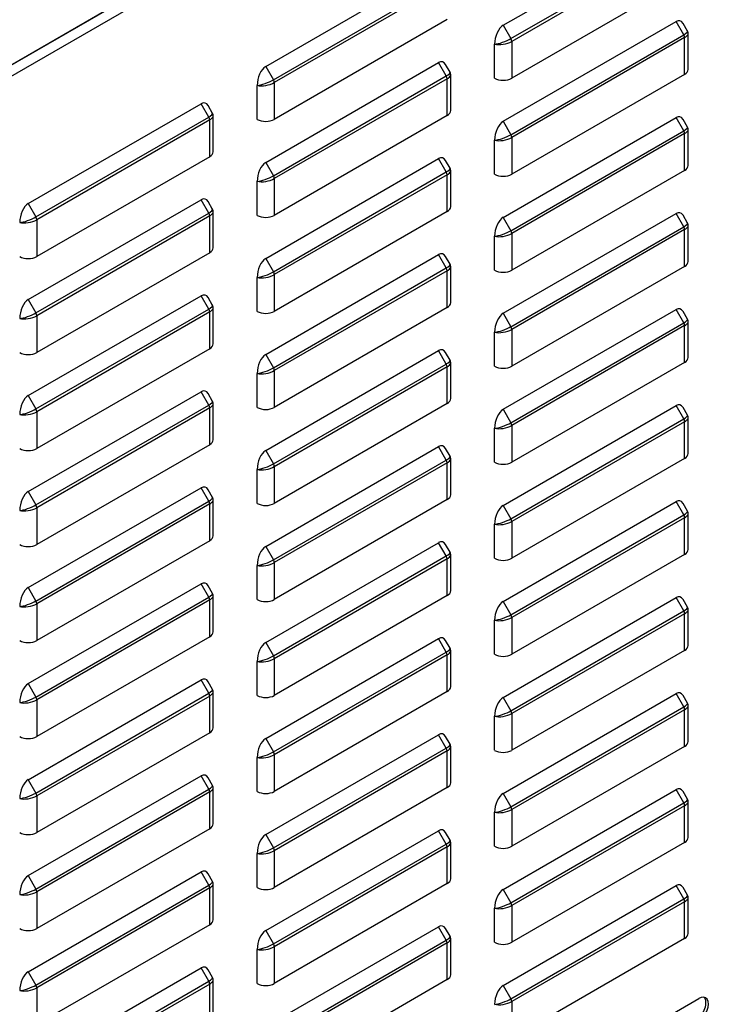
# Model space of a CAD drawing. Units: millimetres. Extents: x 0 to 12706, y 0 to 9062.
# Drawn here: x 1839 to 1963, y 6239 to 6414 of the extents above; entities that cross this region are included whole.
import ezdxf

# ---------------------------------------------------------------- set-up
doc = ezdxf.new("R2010")
doc.units = ezdxf.units.MM
doc.layers.add('LG-PRODUCT', color=3, linetype='Continuous')

msp = doc.modelspace()

# ---------------------------------------------------------------- linework, layer by layer
at = {"layer": 'LG-PRODUCT'}
for p, q in [((1514.9, 6220.41), (2359.87, 6708.25)), ((2358.19, 6707.18), (1787.13, 6377.48)), ((1787.98, 6376.01), (2359.04, 6705.71)), ((1924.87, 6413.41), (1955.75, 6431.24)), ((1926.25, 6411.03), (1957.13, 6428.85)), ((1957.28, 6428.35), (1926.4, 6410.52)), ((1882.45, 6406.06), (1913.33, 6423.89)), ((1883.83, 6403.68), (1914.71, 6421.51)), ((1914.86, 6421.01), (1883.98, 6403.18)), ((1957.28, 6421.79), (1926.4, 6403.96)), ((1914.86, 6414.44), (1883.98, 6396.61)), ((1924.87, 6396.27), (1955.75, 6414.1)), ((1957.13, 6411.71), (1955.75, 6414.1)), ((1957.79, 6412.39), (1957, 6413.76)), ((1924.87, 6413.41), (1926.25, 6411.03)), ((1957.91, 6405.53), (1957.91, 6411.95)), ((1926.25, 6393.88), (1957.13, 6411.71)), ((1957.28, 6411.21), (1926.4, 6393.38)), ((1926.4, 6410.52), (1926.4, 6403.96)), ((1957.28, 6404.64), (1957.28, 6411.21)), ((1923.34, 6403.96), (1923.34, 6410.04)), ((1882.45, 6388.92), (1913.33, 6406.75)), ((1914.71, 6404.36), (1913.33, 6406.75)), ((1882.45, 6406.06), (1883.83, 6403.68)), ((1915.37, 6405.04), (1914.58, 6406.42)), ((1883.83, 6386.53), (1914.71, 6404.36)), ((1914.86, 6403.86), (1883.98, 6386.03)), ((1883.98, 6403.18), (1883.98, 6396.61)), ((1914.86, 6397.3), (1914.86, 6403.86)), ((1915.49, 6398.18), (1915.49, 6404.6)), ((1957.28, 6404.64), (1926.4, 6386.81)), ((1880.92, 6396.61), (1880.92, 6402.69)), ((1840.03, 6381.57), (1870.91, 6399.4)), ((1872.29, 6397.02), (1870.91, 6399.4)), ((1872.96, 6397.69), (1872.16, 6399.07)), ((1841.41, 6379.19), (1872.29, 6397.02)), ((1872.44, 6396.51), (1841.56, 6378.69)), ((1872.44, 6389.95), (1872.44, 6396.51)), ((1873.07, 6390.83), (1873.07, 6397.25)), ((1914.86, 6397.3), (1883.98, 6379.47)), ((1924.87, 6379.12), (1955.75, 6396.95)), ((1924.87, 6396.27), (1926.25, 6393.88)), ((1957.13, 6394.57), (1955.75, 6396.95)), ((1957.79, 6395.24), (1957, 6396.62)), ((1926.25, 6376.74), (1957.13, 6394.57)), ((1957.91, 6388.38), (1957.91, 6394.8)), ((1923.34, 6386.81), (1923.34, 6392.89)), ((1957.28, 6394.07), (1926.4, 6376.24)), ((1926.4, 6393.38), (1926.4, 6386.81)), ((1957.28, 6387.5), (1957.28, 6394.07)), ((1872.44, 6389.95), (1841.56, 6372.12)), ((1882.45, 6371.78), (1913.33, 6389.61)), ((1914.71, 6387.22), (1913.33, 6389.61)), ((1915.37, 6387.89), (1914.58, 6389.27)), ((1882.45, 6388.92), (1883.83, 6386.53)), ((1915.49, 6381.03), (1915.49, 6387.46)), ((1957.28, 6387.5), (1926.4, 6369.67)), ((1880.92, 6379.47), (1880.92, 6385.55)), ((1883.83, 6369.39), (1914.71, 6387.22)), ((1914.86, 6386.72), (1883.98, 6368.89)), ((1883.98, 6386.03), (1883.98, 6379.47)), ((1914.86, 6380.15), (1914.86, 6386.72)), ((1840.03, 6364.43), (1870.91, 6382.26)), ((1872.29, 6379.87), (1870.91, 6382.26)), ((1840.03, 6381.57), (1841.41, 6379.19)), ((1872.96, 6380.55), (1872.16, 6381.93)), ((1841.41, 6362.04), (1872.29, 6379.87)), ((1872.44, 6379.37), (1841.56, 6361.54)), ((1841.56, 6378.69), (1841.56, 6372.12)), ((1872.44, 6372.81), (1872.44, 6379.37)), ((1873.07, 6373.69), (1873.07, 6380.11)), ((1914.86, 6380.15), (1883.98, 6362.32)), ((1924.87, 6361.98), (1955.75, 6379.81)), ((1924.87, 6379.12), (1926.25, 6376.74)), ((1957.13, 6377.42), (1955.75, 6379.81)), ((1957.79, 6378.1), (1957, 6379.48)), ((1926.25, 6359.59), (1957.13, 6377.42)), ((1957.28, 6376.92), (1926.4, 6359.09)), ((1957.28, 6370.36), (1957.28, 6376.92)), ((1957.91, 6371.24), (1957.91, 6377.66)), ((1923.34, 6369.67), (1923.34, 6375.75)), ((1926.4, 6376.24), (1926.4, 6369.67)), ((1872.44, 6372.81), (1841.56, 6354.98)), ((1882.45, 6354.63), (1913.33, 6372.46)), ((1882.45, 6371.78), (1883.83, 6369.39)), ((1914.71, 6370.08), (1913.33, 6372.46)), ((1915.37, 6370.75), (1914.58, 6372.13)), ((1883.83, 6352.25), (1914.71, 6370.08)), ((1915.49, 6363.89), (1915.49, 6370.31)), ((1957.28, 6370.36), (1926.4, 6352.53)), ((1880.92, 6362.32), (1880.92, 6368.4)), ((1914.86, 6369.57), (1883.98, 6351.75)), ((1883.98, 6368.89), (1883.98, 6362.32)), ((1914.86, 6363.01), (1914.86, 6369.57)), ((1840.03, 6347.29), (1870.91, 6365.12)), ((1840.03, 6364.43), (1841.41, 6362.04)), ((1872.29, 6362.73), (1870.91, 6365.12)), ((1872.96, 6363.4), (1872.16, 6364.78)), ((1841.41, 6344.9), (1872.29, 6362.73)), ((1873.07, 6356.54), (1873.07, 6362.97)), ((1914.86, 6363.01), (1883.98, 6345.18)), ((1924.87, 6344.84), (1955.75, 6362.67)), ((1957.13, 6360.28), (1955.75, 6362.67)), ((1872.44, 6362.23), (1841.56, 6344.4)), ((1841.56, 6361.54), (1841.56, 6354.98)), ((1872.44, 6355.66), (1872.44, 6362.23)), ((1924.87, 6361.98), (1926.25, 6359.59)), ((1957.79, 6360.95), (1957, 6362.33)), ((1926.25, 6342.45), (1957.13, 6360.28)), ((1957.28, 6359.78), (1926.4, 6341.95)), ((1957.28, 6353.21), (1957.28, 6359.78)), ((1957.91, 6354.09), (1957.91, 6360.52)), ((1923.34, 6352.53), (1923.34, 6358.61)), ((1926.4, 6359.09), (1926.4, 6352.53)), ((1872.44, 6355.66), (1841.56, 6337.83)), ((1882.45, 6337.49), (1913.33, 6355.32)), ((1882.45, 6354.63), (1883.83, 6352.25)), ((1914.71, 6352.93), (1913.33, 6355.32)), ((1915.37, 6353.61), (1914.58, 6354.99)), ((1883.83, 6335.1), (1914.71, 6352.93)), ((1914.86, 6352.43), (1883.98, 6334.6)), ((1914.86, 6345.87), (1914.86, 6352.43)), ((1915.49, 6346.75), (1915.49, 6353.17)), ((1957.28, 6353.21), (1926.4, 6335.38)), ((1880.92, 6345.18), (1880.92, 6351.26)), ((1883.98, 6351.75), (1883.98, 6345.18)), ((1840.03, 6330.14), (1870.91, 6347.97)), ((1840.03, 6347.29), (1841.41, 6344.9)), ((1872.29, 6345.59), (1870.91, 6347.97)), ((1872.96, 6346.26), (1872.16, 6347.64)), ((1841.41, 6327.76), (1872.29, 6345.59)), ((1872.44, 6345.08), (1841.56, 6327.25)), ((1872.44, 6338.52), (1872.44, 6345.08)), ((1873.07, 6339.4), (1873.07, 6345.82)), ((1914.86, 6345.87), (1883.98, 6328.04)), ((1924.87, 6327.69), (1955.75, 6345.52)), ((1957.13, 6343.14), (1955.75, 6345.52)), ((1957.79, 6343.81), (1957, 6345.19)), ((1841.56, 6344.4), (1841.56, 6337.83)), ((1924.87, 6344.84), (1926.25, 6342.45)), ((1957.91, 6336.95), (1957.91, 6343.37)), ((1926.25, 6325.31), (1957.13, 6343.14)), ((1957.28, 6342.63), (1926.4, 6324.81)), ((1926.4, 6341.95), (1926.4, 6335.38)), ((1957.28, 6336.07), (1957.28, 6342.63)), ((1923.34, 6335.38), (1923.34, 6341.46)), ((1872.44, 6338.52), (1841.56, 6320.69)), ((1882.45, 6320.35), (1913.33, 6338.18)), ((1914.71, 6335.79), (1913.33, 6338.18)), ((1882.45, 6337.49), (1883.83, 6335.1)), ((1915.37, 6336.46), (1914.58, 6337.84)), ((1883.83, 6317.96), (1914.71, 6335.79)), ((1914.86, 6335.29), (1883.98, 6317.46)), ((1883.98, 6334.6), (1883.98, 6328.04)), ((1914.86, 6328.72), (1914.86, 6335.29)), ((1915.49, 6329.6), (1915.49, 6336.03)), ((1957.28, 6336.07), (1926.4, 6318.24)), ((1880.92, 6328.04), (1880.92, 6334.11)), ((1840.03, 6313), (1870.91, 6330.83)), ((1840.03, 6330.14), (1841.41, 6327.76)), ((1872.29, 6328.44), (1870.91, 6330.83)), ((1872.96, 6329.12), (1872.16, 6330.49)), ((1841.41, 6310.61), (1872.29, 6328.44)), ((1872.44, 6327.94), (1841.56, 6310.11)), ((1872.44, 6321.37), (1872.44, 6327.94)), ((1873.07, 6322.26), (1873.07, 6328.68)), ((1914.86, 6328.72), (1883.98, 6310.89)), ((1924.87, 6310.55), (1955.75, 6328.38)), ((1924.87, 6327.69), (1926.25, 6325.31)), ((1957.13, 6325.99), (1955.75, 6328.38)), ((1957.79, 6326.67), (1957, 6328.05)), ((1841.56, 6327.25), (1841.56, 6320.69)), ((1926.25, 6308.16), (1957.13, 6325.99)), ((1957.91, 6319.81), (1957.91, 6326.23)), ((1923.34, 6318.24), (1923.34, 6324.32)), ((1957.28, 6325.49), (1926.4, 6307.66)), ((1926.4, 6324.81), (1926.4, 6318.24)), ((1957.28, 6318.93), (1957.28, 6325.49)), ((1872.44, 6321.37), (1841.56, 6303.55)), ((1882.45, 6303.2), (1913.33, 6321.03)), ((1914.71, 6318.65), (1913.33, 6321.03)), ((1915.37, 6319.32), (1914.58, 6320.7)), ((1882.45, 6320.35), (1883.83, 6317.96)), ((1915.49, 6312.46), (1915.49, 6318.88)), ((1957.28, 6318.93), (1926.4, 6301.1)), ((1880.92, 6310.89), (1880.92, 6316.97)), ((1883.83, 6300.82), (1914.71, 6318.65)), ((1914.86, 6318.14), (1883.98, 6300.31)), ((1883.98, 6317.46), (1883.98, 6310.89)), ((1914.86, 6311.58), (1914.86, 6318.14)), ((1840.03, 6295.86), (1870.91, 6313.68)), ((1872.29, 6311.3), (1870.91, 6313.68)), ((1840.03, 6313), (1841.41, 6310.61)), ((1872.96, 6311.97), (1872.16, 6313.35)), ((1841.41, 6293.47), (1872.29, 6311.3)), ((1872.44, 6310.8), (1841.56, 6292.97)), ((1841.56, 6310.11), (1841.56, 6303.55)), ((1872.44, 6304.23), (1872.44, 6310.8)), ((1873.07, 6305.11), (1873.07, 6311.54)), ((1914.86, 6311.58), (1883.98, 6293.75)), ((1924.87, 6293.41), (1955.75, 6311.24)), ((1924.87, 6310.55), (1926.25, 6308.16)), ((1957.13, 6308.85), (1955.75, 6311.24)), ((1957.79, 6309.52), (1957, 6310.9)), ((1926.25, 6291.02), (1957.13, 6308.85)), ((1957.28, 6308.35), (1926.4, 6290.52)), ((1957.28, 6301.78), (1957.28, 6308.35)), ((1957.91, 6302.66), (1957.91, 6309.09)), ((1923.34, 6301.1), (1923.34, 6307.17)), ((1926.4, 6307.66), (1926.4, 6301.1)), ((1872.44, 6304.23), (1841.56, 6286.4)), ((1882.45, 6286.06), (1913.33, 6303.89)), ((1882.45, 6303.2), (1883.83, 6300.82)), ((1914.71, 6301.5), (1913.33, 6303.89)), ((1915.37, 6302.18), (1914.58, 6303.55)), ((1883.83, 6283.67), (1914.71, 6301.5)), ((1915.49, 6295.32), (1915.49, 6301.74)), ((1957.28, 6301.78), (1926.4, 6283.95)), ((1880.92, 6293.75), (1880.92, 6299.83)), ((1914.86, 6301), (1883.98, 6283.17)), ((1883.98, 6300.31), (1883.98, 6293.75)), ((1914.86, 6294.43), (1914.86, 6301)), ((1840.03, 6278.71), (1870.91, 6296.54)), ((1840.03, 6295.86), (1841.41, 6293.47)), ((1872.29, 6294.15), (1870.91, 6296.54)), ((1872.96, 6294.83), (1872.16, 6296.21)), ((1841.41, 6276.32), (1872.29, 6294.15)), ((1873.07, 6287.97), (1873.07, 6294.39)), ((1914.86, 6294.43), (1883.98, 6276.61)), ((1924.87, 6276.26), (1955.75, 6294.09)), ((1957.13, 6291.71), (1955.75, 6294.09)), ((1872.44, 6293.65), (1841.56, 6275.82)), ((1841.56, 6292.97), (1841.56, 6286.4)), ((1872.44, 6287.09), (1872.44, 6293.65)), ((1924.87, 6293.41), (1926.25, 6291.02)), ((1957.79, 6292.38), (1957, 6293.76)), ((1926.25, 6273.88), (1957.13, 6291.71)), ((1957.28, 6291.2), (1926.4, 6273.37)), ((1957.28, 6284.64), (1957.28, 6291.2)), ((1957.91, 6285.52), (1957.91, 6291.94)), ((1923.34, 6283.95), (1923.34, 6290.03)), ((1926.4, 6290.52), (1926.4, 6283.95)), ((1872.44, 6287.09), (1841.56, 6269.26)), ((1882.45, 6268.92), (1913.33, 6286.74)), ((1882.45, 6286.06), (1883.83, 6283.67)), ((1914.71, 6284.36), (1913.33, 6286.74)), ((1915.37, 6285.03), (1914.58, 6286.41)), ((1883.83, 6266.53), (1914.71, 6284.36)), ((1914.86, 6283.86), (1883.98, 6266.03)), ((1914.86, 6277.29), (1914.86, 6283.86)), ((1915.49, 6278.17), (1915.49, 6284.6)), ((1957.28, 6284.64), (1926.4, 6266.81)), ((1880.92, 6276.61), (1880.92, 6282.68)), ((1883.98, 6283.17), (1883.98, 6276.61)), ((1840.03, 6261.57), (1870.91, 6279.4)), ((1840.03, 6278.71), (1841.41, 6276.32)), ((1872.29, 6277.01), (1870.91, 6279.4)), ((1872.96, 6277.69), (1872.16, 6279.06)), ((1841.41, 6259.18), (1872.29, 6277.01)), ((1872.44, 6276.51), (1841.56, 6258.68)), ((1872.44, 6269.94), (1872.44, 6276.51)), ((1873.07, 6270.83), (1873.07, 6277.25)), ((1914.86, 6277.29), (1883.98, 6259.46)), ((1924.87, 6259.12), (1955.75, 6276.95)), ((1957.13, 6274.56), (1955.75, 6276.95)), ((1957.79, 6275.24), (1957, 6276.61)), ((1841.56, 6275.82), (1841.56, 6269.26)), ((1924.87, 6276.26), (1926.25, 6273.88)), ((1957.91, 6268.38), (1957.91, 6274.8)), ((1926.25, 6256.73), (1957.13, 6274.56)), ((1957.28, 6274.06), (1926.4, 6256.23)), ((1926.4, 6273.37), (1926.4, 6266.81)), ((1957.28, 6267.49), (1957.28, 6274.06)), ((1923.34, 6266.81), (1923.34, 6272.89)), ((1872.44, 6269.94), (1841.56, 6252.11)), ((1882.45, 6251.77), (1913.33, 6269.6)), ((1914.71, 6267.21), (1913.33, 6269.6)), ((1882.45, 6268.92), (1883.83, 6266.53)), ((1915.37, 6267.89), (1914.58, 6269.27)), ((1883.83, 6249.38), (1914.71, 6267.21)), ((1914.86, 6266.71), (1883.98, 6248.88)), ((1883.98, 6266.03), (1883.98, 6259.46)), ((1914.86, 6260.15), (1914.86, 6266.71)), ((1915.49, 6261.03), (1915.49, 6267.45)), ((1957.28, 6267.49), (1926.4, 6249.67)), ((1880.92, 6259.46), (1880.92, 6265.54)), ((1840.03, 6244.42), (1870.91, 6262.25)), ((1840.03, 6261.57), (1841.41, 6259.18)), ((1872.29, 6259.87), (1870.91, 6262.25)), ((1872.96, 6260.54), (1872.16, 6261.92)), ((1841.41, 6242.04), (1872.29, 6259.87)), ((1872.44, 6259.37), (1841.56, 6241.54)), ((1872.44, 6252.8), (1872.44, 6259.37)), ((1873.07, 6253.68), (1873.07, 6260.1)), ((1914.86, 6260.15), (1883.98, 6242.32)), ((1924.87, 6241.98), (1955.75, 6259.8)), ((1924.87, 6259.12), (1926.25, 6256.73)), ((1957.13, 6257.42), (1955.75, 6259.8)), ((1957.79, 6258.09), (1957, 6259.47)), ((1841.56, 6258.68), (1841.56, 6252.11)), ((1926.25, 6239.59), (1957.13, 6257.42)), ((1957.91, 6251.23), (1957.91, 6257.66)), ((1923.34, 6249.67), (1923.34, 6255.74)), ((1957.28, 6256.92), (1926.4, 6239.09)), ((1926.4, 6256.23), (1926.4, 6249.67)), ((1957.28, 6250.35), (1957.28, 6256.92)), ((1872.44, 6252.8), (1841.56, 6234.97)), ((1882.45, 6234.63), (1913.33, 6252.46)), ((1914.71, 6250.07), (1913.33, 6252.46)), ((1915.37, 6250.75), (1914.58, 6252.12)), ((1882.45, 6251.77), (1883.83, 6249.38)), ((1915.49, 6243.89), (1915.49, 6250.31)), ((1957.28, 6250.35), (1926.4, 6232.52)), ((1880.92, 6242.32), (1880.92, 6248.4)), ((1883.83, 6232.24), (1914.71, 6250.07)), ((1914.86, 6249.57), (1883.98, 6231.74)), ((1883.98, 6248.88), (1883.98, 6242.32)), ((1914.86, 6243), (1914.86, 6249.57)), ((1840.03, 6227.28), (1870.91, 6245.11)), ((1872.29, 6242.72), (1870.91, 6245.11)), ((1840.03, 6244.42), (1841.41, 6242.04)), ((1872.96, 6243.4), (1872.16, 6244.78)), ((1841.41, 6224.89), (1872.29, 6242.72)), ((1872.44, 6242.22), (1841.56, 6224.39)), ((1841.56, 6241.54), (1841.56, 6234.97)), ((1872.44, 6235.66), (1872.44, 6242.22)), ((1873.07, 6236.54), (1873.07, 6242.96)), ((1914.86, 6243), (1883.98, 6225.17)), ((1924.87, 6241.98), (1926.25, 6239.59)), ((1942.01, 6229.34), (1959.82, 6239.62)), ((1926.4, 6239.09), (1926.4, 6232.52))]:
    msp.add_line(p, q, dxfattribs=at)
for centre, major_axis, ratio, start_param, end_param in [((1955.75, 6411.6), (-0.7, -2.62), 0.517638, 2.663934, 3.619251), ((1924.87, 6410.92), (-0.7, -2.62), 0.517638, 3.619251, 5.190047), ((1955.75, 6411.6), (-2.05, -0.77), 0.219597, 2.223094, 3.178418), ((1924.87, 6410.92), (-2.05, -0.77), 0.219597, 0.652297, 2.223094), ((1924.87, 6410.92), (-2.15, -0.41), 0.405509, 0.707712, 2.278509), ((1925.89, 6410.82), (-0.36, 0.623), 0.57735, 3.926991, 4.712389), ((1956.77, 6411.5), (0.36, -0.623), 0.57735, 0.785398, 1.570796), ((1955.75, 6411.6), (-2.15, -0.41), 0.405509, 2.278509, 2.954631), ((1913.33, 6404.26), (-0.7, -2.62), 0.517638, 2.663934, 3.619251), ((1882.45, 6403.57), (-0.7, -2.62), 0.517638, 3.619251, 5.190047), ((1913.33, 6404.26), (-2.05, -0.77), 0.219597, 2.223094, 3.178418), ((1955.75, 6405.53), (2.16, 0), 0.57735, 5.497787, 6.28318), ((1882.45, 6403.57), (-2.05, -0.77), 0.219597, 0.652297, 2.223094), ((1882.45, 6403.57), (-2.15, -0.41), 0.405509, 0.707712, 2.278509), ((1883.47, 6403.47), (-0.36, 0.623), 0.57735, 3.926991, 4.712389), ((1914.35, 6404.16), (0.36, -0.623), 0.57735, 0.785398, 1.570796), ((1913.33, 6404.26), (-2.15, -0.41), 0.405509, 2.278509, 2.954631), ((1924.87, 6404.84), (2.16, 0), 0.57735, 3.926991, 5.497787), ((1870.91, 6396.91), (-0.7, -2.62), 0.517638, 2.663934, 3.619251), ((1913.33, 6398.18), (2.16, 0), 0.57735, 5.497787, 6.28318), ((1870.91, 6396.91), (-2.05, -0.77), 0.219597, 2.223094, 3.178418), ((1871.93, 6396.81), (0.36, -0.623), 0.57735, 0.785398, 1.570796), ((1870.91, 6396.91), (-2.15, -0.41), 0.405509, 2.278509, 2.954631), ((1882.45, 6397.49), (2.16, 0), 0.57735, 3.926991, 5.497787), ((1924.87, 6393.77), (-0.7, -2.62), 0.517638, 3.619251, 5.190047), ((1955.75, 6394.46), (-0.7, -2.62), 0.517638, 2.663934, 3.619251), ((1955.75, 6394.46), (-2.05, -0.77), 0.219597, 2.223094, 3.178418), ((1956.77, 6394.36), (0.36, -0.623), 0.57735, 0.785398, 1.570796), ((1955.75, 6394.46), (-2.15, -0.41), 0.405509, 2.278509, 2.954631), ((1924.87, 6393.77), (-2.05, -0.77), 0.219597, 0.652297, 2.223094), ((1924.87, 6393.77), (-2.15, -0.41), 0.405509, 0.707712, 2.278509), ((1925.89, 6393.67), (-0.36, 0.623), 0.57735, 3.926991, 4.712389), ((1870.91, 6390.83), (2.16, 0), 0.57735, 5.497787, 6.28318), ((1913.33, 6387.11), (-0.7, -2.62), 0.517638, 2.663934, 3.619251), ((1882.45, 6386.43), (-0.7, -2.62), 0.517638, 3.619251, 5.190047), ((1913.33, 6387.11), (-2.05, -0.77), 0.219597, 2.223094, 3.178418), ((1913.33, 6387.11), (-2.15, -0.41), 0.405509, 2.278509, 2.954631), ((1955.75, 6388.38), (2.16, 0), 0.57735, 5.497787, 6.28318), ((1882.45, 6386.43), (-2.05, -0.77), 0.219597, 0.652297, 2.223094), ((1882.45, 6386.43), (-2.15, -0.41), 0.405509, 0.707712, 2.278509), ((1883.47, 6386.33), (-0.36, 0.623), 0.57735, 3.926991, 4.712389), ((1914.35, 6387.01), (0.36, -0.623), 0.57735, 0.785398, 1.570796), ((1924.87, 6387.7), (2.16, 0), 0.57735, 3.926991, 5.497787), ((1870.91, 6379.77), (-0.7, -2.62), 0.517638, 2.663934, 3.619251), ((1840.03, 6379.08), (-0.7, -2.62), 0.517638, 3.619251, 5.190047), ((1870.91, 6379.77), (-2.05, -0.77), 0.219597, 2.223094, 3.178418), ((1913.33, 6381.03), (2.16, 0), 0.57735, 5.497787, 6.28318), ((1840.03, 6379.08), (-2.05, -0.77), 0.219597, 0.652297, 2.223094), ((1840.03, 6379.08), (-2.15, -0.41), 0.405509, 0.707712, 2.278509), ((1841.05, 6378.98), (-0.36, 0.623), 0.57735, 3.926991, 4.712389), ((1871.93, 6379.66), (0.36, -0.623), 0.57735, 0.785398, 1.570796), ((1870.91, 6379.77), (-2.15, -0.41), 0.405509, 2.278509, 2.954631), ((1882.45, 6380.35), (2.16, 0), 0.57735, 3.926991, 5.497787), ((1924.87, 6376.63), (-0.7, -2.62), 0.517638, 3.619251, 5.190047), ((1955.75, 6377.32), (-0.7, -2.62), 0.517638, 2.663934, 3.619251), ((1924.87, 6376.63), (-2.05, -0.77), 0.219597, 0.652297, 2.223094), ((1925.89, 6376.53), (-0.36, 0.623), 0.57735, 3.926991, 4.712389), ((1955.75, 6377.32), (-2.05, -0.77), 0.219597, 2.223094, 3.178418), ((1956.77, 6377.22), (0.36, -0.623), 0.57735, 0.785398, 1.570796), ((1955.75, 6377.32), (-2.15, -0.41), 0.405509, 2.278509, 2.954631), ((1924.87, 6376.63), (-2.15, -0.41), 0.405509, 0.707712, 2.278509), ((1870.91, 6373.69), (2.16, 0), 0.57735, 5.497787, 6.28318), ((1840.03, 6373), (2.16, 0), 0.57735, 3.926991, 5.497787), ((1882.45, 6369.28), (-0.7, -2.62), 0.517638, 3.619251, 5.190047), ((1913.33, 6369.97), (-0.7, -2.62), 0.517638, 2.663934, 3.619251), ((1913.33, 6369.97), (-2.05, -0.77), 0.219597, 2.223094, 3.178418), ((1914.35, 6369.87), (0.36, -0.623), 0.57735, 0.785398, 1.570796), ((1913.33, 6369.97), (-2.15, -0.41), 0.405509, 2.278509, 2.954631), ((1955.75, 6371.24), (2.16, 0), 0.57735, 5.497787, 6.28318), ((1882.45, 6369.28), (-2.05, -0.77), 0.219597, 0.652297, 2.223094), ((1882.45, 6369.28), (-2.15, -0.41), 0.405509, 0.707712, 2.278509), ((1883.47, 6369.18), (-0.36, 0.623), 0.57735, 3.926991, 4.712389), ((1924.87, 6370.55), (2.16, 0), 0.57735, 3.926991, 5.497787), ((1840.03, 6361.94), (-0.7, -2.62), 0.517638, 3.619251, 5.190047), ((1870.91, 6362.62), (-0.7, -2.62), 0.517638, 2.663934, 3.619251), ((1870.91, 6362.62), (-2.05, -0.77), 0.219597, 2.223094, 3.178418), ((1871.93, 6362.52), (0.36, -0.623), 0.57735, 0.785398, 1.570796), ((1870.91, 6362.62), (-2.15, -0.41), 0.405509, 2.278509, 2.954631), ((1913.33, 6363.89), (2.16, 0), 0.57735, 5.497787, 6.28318), ((1955.75, 6360.17), (-0.7, -2.62), 0.517638, 2.663934, 3.619251), ((1840.03, 6361.94), (-2.05, -0.77), 0.219597, 0.652297, 2.223094), ((1840.03, 6361.94), (-2.15, -0.41), 0.405509, 0.707712, 2.278509), ((1841.05, 6361.84), (-0.36, 0.623), 0.57735, 3.926991, 4.712389), ((1882.45, 6363.21), (2.16, 0), 0.57735, 3.926991, 5.497787), ((1924.87, 6359.49), (-0.7, -2.62), 0.517638, 3.619251, 5.190047), ((1955.75, 6360.17), (-2.05, -0.77), 0.219597, 2.223094, 3.178418), ((1924.87, 6359.49), (-2.05, -0.77), 0.219597, 0.652297, 2.223094), ((1925.89, 6359.39), (-0.36, 0.623), 0.57735, 3.926991, 4.712389), ((1956.77, 6360.07), (0.36, -0.623), 0.57735, 0.785398, 1.570796), ((1955.75, 6360.17), (-2.15, -0.41), 0.405509, 2.278509, 2.954631), ((1924.87, 6359.49), (-2.15, -0.41), 0.405509, 0.707712, 2.278509), ((1870.91, 6356.54), (2.16, 0), 0.57735, 5.497787, 6.28318), ((1840.03, 6355.86), (2.16, 0), 0.57735, 3.926991, 5.497787), ((1882.45, 6352.14), (-0.7, -2.62), 0.517638, 3.619251, 5.190047), ((1913.33, 6352.83), (-0.7, -2.62), 0.517638, 2.663934, 3.619251), ((1955.75, 6354.09), (2.16, 0), 0.57735, 5.497787, 6.28318), ((1882.45, 6352.14), (-2.05, -0.77), 0.219597, 0.652297, 2.223094), ((1883.47, 6352.04), (-0.36, 0.623), 0.57735, 3.926991, 4.712389), ((1913.33, 6352.83), (-2.05, -0.77), 0.219597, 2.223094, 3.178418), ((1914.35, 6352.72), (0.36, -0.623), 0.57735, 0.785398, 1.570796), ((1913.33, 6352.83), (-2.15, -0.41), 0.405509, 2.278509, 2.954631), ((1924.87, 6353.41), (2.16, 0), 0.57735, 3.926991, 5.497787), ((1882.45, 6352.14), (-2.15, -0.41), 0.405509, 0.707712, 2.278509), ((1840.03, 6344.79), (-0.7, -2.62), 0.517638, 3.619251, 5.190047), ((1870.91, 6345.48), (-0.7, -2.62), 0.517638, 2.663934, 3.619251), ((1870.91, 6345.48), (-2.05, -0.77), 0.219597, 2.223094, 3.178418), ((1871.93, 6345.38), (0.36, -0.623), 0.57735, 0.785398, 1.570796), ((1870.91, 6345.48), (-2.15, -0.41), 0.405509, 2.278509, 2.954631), ((1882.45, 6346.06), (2.16, 0), 0.57735, 3.926991, 5.497787), ((1913.33, 6346.75), (2.16, 0), 0.57735, 5.497787, 6.28318), ((1955.75, 6343.03), (-0.7, -2.62), 0.517638, 2.663934, 3.619251), ((1840.03, 6344.79), (-2.05, -0.77), 0.219597, 0.652297, 2.223094), ((1840.03, 6344.79), (-2.15, -0.41), 0.405509, 0.707712, 2.278509), ((1841.05, 6344.69), (-0.36, 0.623), 0.57735, 3.926991, 4.712389), ((1924.87, 6342.34), (-0.7, -2.62), 0.517638, 3.619251, 5.190047), ((1955.75, 6343.03), (-2.05, -0.77), 0.219597, 2.223094, 3.178418), ((1924.87, 6342.34), (-2.05, -0.77), 0.219597, 0.652297, 2.223094), ((1924.87, 6342.34), (-2.15, -0.41), 0.405509, 0.707712, 2.278509), ((1925.89, 6342.24), (-0.36, 0.623), 0.57735, 3.926991, 4.712389), ((1956.77, 6342.93), (0.36, -0.623), 0.57735, 0.785398, 1.570796), ((1955.75, 6343.03), (-2.15, -0.41), 0.405509, 2.278509, 2.954631), ((1870.91, 6339.4), (2.16, 0), 0.57735, 5.497787, 6.28318), ((1913.33, 6335.68), (-0.7, -2.62), 0.517638, 2.663934, 3.619251), ((1840.03, 6338.71), (2.16, 0), 0.57735, 3.926991, 5.497787), ((1882.45, 6335), (-0.7, -2.62), 0.517638, 3.619251, 5.190047), ((1913.33, 6335.68), (-2.05, -0.77), 0.219597, 2.223094, 3.178418), ((1955.75, 6336.95), (2.16, 0), 0.57735, 5.497787, 6.28318), ((1882.45, 6335), (-2.05, -0.77), 0.219597, 0.652297, 2.223094), ((1882.45, 6335), (-2.15, -0.41), 0.405509, 0.707712, 2.278509), ((1883.47, 6334.9), (-0.36, 0.623), 0.57735, 3.926991, 4.712389), ((1914.35, 6335.58), (0.36, -0.623), 0.57735, 0.785398, 1.570796), ((1913.33, 6335.68), (-2.15, -0.41), 0.405509, 2.278509, 2.954631), ((1924.87, 6336.27), (2.16, 0), 0.57735, 3.926991, 5.497787), ((1870.91, 6328.33), (-0.7, -2.62), 0.517638, 2.663934, 3.619251), ((1840.03, 6327.65), (-0.7, -2.62), 0.517638, 3.619251, 5.190047), ((1913.33, 6329.6), (2.16, 0), 0.57735, 5.497787, 6.28318), ((1840.03, 6327.65), (-2.05, -0.77), 0.219597, 0.652297, 2.223094), ((1841.05, 6327.55), (-0.36, 0.623), 0.57735, 3.926991, 4.712389), ((1870.91, 6328.33), (-2.05, -0.77), 0.219597, 2.223094, 3.178418), ((1871.93, 6328.23), (0.36, -0.623), 0.57735, 0.785398, 1.570796), ((1870.91, 6328.33), (-2.15, -0.41), 0.405509, 2.278509, 2.954631), ((1882.45, 6328.92), (2.16, 0), 0.57735, 3.926991, 5.497787), ((1924.87, 6325.2), (-0.7, -2.62), 0.517638, 3.619251, 5.190047), ((1955.75, 6325.89), (-0.7, -2.62), 0.517638, 2.663934, 3.619251), ((1840.03, 6327.65), (-2.15, -0.41), 0.405509, 0.707712, 2.278509), ((1955.75, 6325.89), (-2.05, -0.77), 0.219597, 2.223094, 3.178418), ((1956.77, 6325.78), (0.36, -0.623), 0.57735, 0.785398, 1.570796), ((1955.75, 6325.89), (-2.15, -0.41), 0.405509, 2.278509, 2.954631), ((1924.87, 6325.2), (-2.05, -0.77), 0.219597, 0.652297, 2.223094), ((1924.87, 6325.2), (-2.15, -0.41), 0.405509, 0.707712, 2.278509), ((1925.89, 6325.1), (-0.36, 0.623), 0.57735, 3.926991, 4.712389), ((1870.91, 6322.26), (2.16, 0), 0.57735, 5.497787, 6.28318), ((1840.03, 6321.57), (2.16, 0), 0.57735, 3.926991, 5.497787), ((1913.33, 6318.54), (-0.7, -2.62), 0.517638, 2.663934, 3.619251), ((1882.45, 6317.85), (-0.7, -2.62), 0.517638, 3.619251, 5.190047), ((1913.33, 6318.54), (-2.05, -0.77), 0.219597, 2.223094, 3.178418), ((1913.33, 6318.54), (-2.15, -0.41), 0.405509, 2.278509, 2.954631), ((1955.75, 6319.81), (2.16, 0), 0.57735, 5.497787, 6.28318), ((1882.45, 6317.85), (-2.05, -0.77), 0.219597, 0.652297, 2.223094), ((1882.45, 6317.85), (-2.15, -0.41), 0.405509, 0.707712, 2.278509), ((1883.47, 6317.75), (-0.36, 0.623), 0.57735, 3.926991, 4.712389), ((1914.35, 6318.44), (0.36, -0.623), 0.57735, 0.785398, 1.570796), ((1924.87, 6319.12), (2.16, 0), 0.57735, 3.926991, 5.497787), ((1870.91, 6311.19), (-0.7, -2.62), 0.517638, 2.663934, 3.619251), ((1840.03, 6310.51), (-0.7, -2.62), 0.517638, 3.619251, 5.190047), ((1870.91, 6311.19), (-2.05, -0.77), 0.219597, 2.223094, 3.178418), ((1913.33, 6312.46), (2.16, 0), 0.57735, 5.497787, 6.28318), ((1840.03, 6310.51), (-2.05, -0.77), 0.219597, 0.652297, 2.223094), ((1840.03, 6310.51), (-2.15, -0.41), 0.405509, 0.707712, 2.278509), ((1841.05, 6310.4), (-0.36, 0.623), 0.57735, 3.926991, 4.712389), ((1871.93, 6311.09), (0.36, -0.623), 0.57735, 0.785398, 1.570796), ((1870.91, 6311.19), (-2.15, -0.41), 0.405509, 2.278509, 2.954631), ((1882.45, 6311.77), (2.16, 0), 0.57735, 3.926991, 5.497787), ((1924.87, 6308.06), (-0.7, -2.62), 0.517638, 3.619251, 5.190047), ((1955.75, 6308.74), (-0.7, -2.62), 0.517638, 2.663934, 3.619251), ((1924.87, 6308.06), (-2.05, -0.77), 0.219597, 0.652297, 2.223094), ((1925.89, 6307.96), (-0.36, 0.623), 0.57735, 3.926991, 4.712389), ((1955.75, 6308.74), (-2.05, -0.77), 0.219597, 2.223094, 3.178418), ((1956.77, 6308.64), (0.36, -0.623), 0.57735, 0.785398, 1.570796), ((1955.75, 6308.74), (-2.15, -0.41), 0.405509, 2.278509, 2.954631), ((1924.87, 6308.06), (-2.15, -0.41), 0.405509, 0.707712, 2.278509), ((1870.91, 6305.11), (2.16, 0), 0.57735, 5.497787, 6.28318), ((1840.03, 6304.43), (2.16, 0), 0.57735, 3.926991, 5.497787), ((1882.45, 6300.71), (-0.7, -2.62), 0.517638, 3.619251, 5.190047), ((1913.33, 6301.39), (-0.7, -2.62), 0.517638, 2.663934, 3.619251), ((1913.33, 6301.39), (-2.05, -0.77), 0.219597, 2.223094, 3.178418), ((1914.35, 6301.29), (0.36, -0.623), 0.57735, 0.785398, 1.570796), ((1913.33, 6301.39), (-2.15, -0.41), 0.405509, 2.278509, 2.954631), ((1955.75, 6302.66), (2.16, 0), 0.57735, 5.497787, 6.28318), ((1882.45, 6300.71), (-2.05, -0.77), 0.219597, 0.652297, 2.223094), ((1882.45, 6300.71), (-2.15, -0.41), 0.405509, 0.707712, 2.278509), ((1883.47, 6300.61), (-0.36, 0.623), 0.57735, 3.926991, 4.712389), ((1924.87, 6301.98), (2.16, 0), 0.57735, 3.926991, 5.497787), ((1840.03, 6293.36), (-0.7, -2.62), 0.517638, 3.619251, 5.190047), ((1870.91, 6294.05), (-0.7, -2.62), 0.517638, 2.663934, 3.619251), ((1870.91, 6294.05), (-2.05, -0.77), 0.219597, 2.223094, 3.178418), ((1871.93, 6293.95), (0.36, -0.623), 0.57735, 0.785398, 1.570796), ((1870.91, 6294.05), (-2.15, -0.41), 0.405509, 2.278509, 2.954631), ((1913.33, 6295.32), (2.16, 0), 0.57735, 5.497787, 6.28318), ((1955.75, 6291.6), (-0.7, -2.62), 0.517638, 2.663934, 3.619251), ((1840.03, 6293.36), (-2.05, -0.77), 0.219597, 0.652297, 2.223094), ((1840.03, 6293.36), (-2.15, -0.41), 0.405509, 0.707712, 2.278509), ((1841.05, 6293.26), (-0.36, 0.623), 0.57735, 3.926991, 4.712389), ((1882.45, 6294.63), (2.16, 0), 0.57735, 3.926991, 5.497787), ((1924.87, 6290.91), (-0.7, -2.62), 0.517638, 3.619251, 5.190047), ((1955.75, 6291.6), (-2.05, -0.77), 0.219597, 2.223094, 3.178418), ((1924.87, 6290.91), (-2.05, -0.77), 0.219597, 0.652297, 2.223094), ((1925.89, 6290.81), (-0.36, 0.623), 0.57735, 3.926991, 4.712389), ((1956.77, 6291.5), (0.36, -0.623), 0.57735, 0.785398, 1.570796), ((1955.75, 6291.6), (-2.15, -0.41), 0.405509, 2.278509, 2.954631), ((1924.87, 6290.91), (-2.15, -0.41), 0.405509, 0.707712, 2.278509), ((1870.91, 6287.97), (2.16, 0), 0.57735, 5.497787, 6.28318), ((1840.03, 6287.28), (2.16, 0), 0.57735, 3.926991, 5.497787), ((1882.45, 6283.57), (-0.7, -2.62), 0.517638, 3.619251, 5.190047), ((1913.33, 6284.25), (-0.7, -2.62), 0.517638, 2.663934, 3.619251), ((1955.75, 6285.52), (2.16, 0), 0.57735, 5.497787, 6.28318), ((1882.45, 6283.57), (-2.05, -0.77), 0.219597, 0.652297, 2.223094), ((1883.47, 6283.46), (-0.36, 0.623), 0.57735, 3.926991, 4.712389), ((1913.33, 6284.25), (-2.05, -0.77), 0.219597, 2.223094, 3.178418), ((1914.35, 6284.15), (0.36, -0.623), 0.57735, 0.785398, 1.570796), ((1913.33, 6284.25), (-2.15, -0.41), 0.405509, 2.278509, 2.954631), ((1924.87, 6284.83), (2.16, 0), 0.57735, 3.926991, 5.497787), ((1882.45, 6283.57), (-2.15, -0.41), 0.405509, 0.707712, 2.278509), ((1840.03, 6276.22), (-0.7, -2.62), 0.517638, 3.619251, 5.190047), ((1870.91, 6276.9), (-0.7, -2.62), 0.517638, 2.663934, 3.619251), ((1870.91, 6276.9), (-2.05, -0.77), 0.219597, 2.223094, 3.178418), ((1871.93, 6276.8), (0.36, -0.623), 0.57735, 0.785398, 1.570796), ((1870.91, 6276.9), (-2.15, -0.41), 0.405509, 2.278509, 2.954631), ((1882.45, 6277.49), (2.16, 0), 0.57735, 3.926991, 5.497787), ((1913.33, 6278.17), (2.16, 0), 0.57735, 5.497787, 6.28318), ((1955.75, 6274.45), (-0.7, -2.62), 0.517638, 2.663934, 3.619251), ((1840.03, 6276.22), (-2.05, -0.77), 0.219597, 0.652297, 2.223094), ((1840.03, 6276.22), (-2.15, -0.41), 0.405509, 0.707712, 2.278509), ((1841.05, 6276.12), (-0.36, 0.623), 0.57735, 3.926991, 4.712389), ((1924.87, 6273.77), (-0.7, -2.62), 0.517638, 3.619251, 5.190047), ((1955.75, 6274.45), (-2.05, -0.77), 0.219597, 2.223094, 3.178418), ((1924.87, 6273.77), (-2.05, -0.77), 0.219597, 0.652297, 2.223094), ((1924.87, 6273.77), (-2.15, -0.41), 0.405509, 0.707712, 2.278509), ((1925.89, 6273.67), (-0.36, 0.623), 0.57735, 3.926991, 4.712389), ((1956.77, 6274.35), (0.36, -0.623), 0.57735, 0.785398, 1.570796), ((1955.75, 6274.45), (-2.15, -0.41), 0.405509, 2.278509, 2.954631), ((1870.91, 6270.83), (2.16, 0), 0.57735, 5.497787, 6.28318), ((1913.33, 6267.11), (-0.7, -2.62), 0.517638, 2.663934, 3.619251), ((1840.03, 6270.14), (2.16, 0), 0.57735, 3.926991, 5.497787), ((1882.45, 6266.42), (-0.7, -2.62), 0.517638, 3.619251, 5.190047), ((1913.33, 6267.11), (-2.05, -0.77), 0.219597, 2.223094, 3.178418), ((1955.75, 6268.38), (2.16, 0), 0.57735, 5.497787, 6.28318), ((1882.45, 6266.42), (-2.05, -0.77), 0.219597, 0.652297, 2.223094), ((1882.45, 6266.42), (-2.15, -0.41), 0.405509, 0.707712, 2.278509), ((1883.47, 6266.32), (-0.36, 0.623), 0.57735, 3.926991, 4.712389), ((1914.35, 6267.01), (0.36, -0.623), 0.57735, 0.785398, 1.570796), ((1913.33, 6267.11), (-2.15, -0.41), 0.405509, 2.278509, 2.954631), ((1924.87, 6267.69), (2.16, 0), 0.57735, 3.926991, 5.497787), ((1870.91, 6259.76), (-0.7, -2.62), 0.517638, 2.663934, 3.619251), ((1840.03, 6259.07), (-0.7, -2.62), 0.517638, 3.619251, 5.190047), ((1913.33, 6261.03), (2.16, 0), 0.57735, 5.497787, 6.28318), ((1840.03, 6259.07), (-2.05, -0.77), 0.219597, 0.652297, 2.223094), ((1841.05, 6258.97), (-0.36, 0.623), 0.57735, 3.926991, 4.712389), ((1870.91, 6259.76), (-2.05, -0.77), 0.219597, 2.223094, 3.178418), ((1871.93, 6259.66), (0.36, -0.623), 0.57735, 0.785398, 1.570796), ((1870.91, 6259.76), (-2.15, -0.41), 0.405509, 2.278509, 2.954631), ((1882.45, 6260.34), (2.16, 0), 0.57735, 3.926991, 5.497787), ((1924.87, 6256.63), (-0.7, -2.62), 0.517638, 3.619251, 5.190047), ((1955.75, 6257.31), (-0.7, -2.62), 0.517638, 2.663934, 3.619251), ((1840.03, 6259.07), (-2.15, -0.41), 0.405509, 0.707712, 2.278509), ((1955.75, 6257.31), (-2.05, -0.77), 0.219597, 2.223094, 3.178418), ((1956.77, 6257.21), (0.36, -0.623), 0.57735, 0.785398, 1.570796), ((1955.75, 6257.31), (-2.15, -0.41), 0.405509, 2.278509, 2.954631), ((1924.87, 6256.63), (-2.05, -0.77), 0.219597, 0.652297, 2.223094), ((1924.87, 6256.63), (-2.15, -0.41), 0.405509, 0.707712, 2.278509), ((1925.89, 6256.52), (-0.36, 0.623), 0.57735, 3.926991, 4.712389), ((1870.91, 6253.68), (2.16, 0), 0.57735, 5.497787, 6.28318), ((1840.03, 6253), (2.16, 0), 0.57735, 3.926991, 5.497787), ((1913.33, 6249.96), (-0.7, -2.62), 0.517638, 2.663934, 3.619251), ((1882.45, 6249.28), (-0.7, -2.62), 0.517638, 3.619251, 5.190047), ((1913.33, 6249.96), (-2.05, -0.77), 0.219597, 2.223094, 3.178418), ((1913.33, 6249.96), (-2.15, -0.41), 0.405509, 2.278509, 2.954631), ((1955.75, 6251.23), (2.16, 0), 0.57735, 5.497787, 6.28318), ((1882.45, 6249.28), (-2.05, -0.77), 0.219597, 0.652297, 2.223094), ((1882.45, 6249.28), (-2.15, -0.41), 0.405509, 0.707712, 2.278509), ((1883.47, 6249.18), (-0.36, 0.623), 0.57735, 3.926991, 4.712389), ((1914.35, 6249.86), (0.36, -0.623), 0.57735, 0.785398, 1.570796), ((1924.87, 6250.55), (2.16, 0), 0.57735, 3.926991, 5.497787), ((1870.91, 6242.62), (-0.7, -2.62), 0.517638, 2.663934, 3.619251), ((1840.03, 6241.93), (-0.7, -2.62), 0.517638, 3.619251, 5.190047), ((1870.91, 6242.62), (-2.05, -0.77), 0.219597, 2.223094, 3.178418), ((1913.33, 6243.89), (2.16, 0), 0.57735, 5.497787, 6.28318), ((1840.03, 6241.93), (-2.05, -0.77), 0.219597, 0.652297, 2.223094), ((1840.03, 6241.93), (-2.15, -0.41), 0.405509, 0.707712, 2.278509), ((1841.05, 6241.83), (-0.36, 0.623), 0.57735, 3.926991, 4.712389), ((1871.93, 6242.52), (0.36, -0.623), 0.57735, 0.785398, 1.570796), ((1870.91, 6242.62), (-2.15, -0.41), 0.405509, 2.278509, 2.954631), ((1882.45, 6243.2), (2.16, 0), 0.57735, 3.926991, 5.497787), ((1924.87, 6239.48), (-0.7, -2.62), 0.517638, 3.619251, 5.190047), ((1924.87, 6239.48), (-2.05, -0.77), 0.219597, 0.652297, 2.223094), ((1925.89, 6239.38), (-0.36, 0.623), 0.57735, 3.926991, 4.712389), ((1959.4, 6237.91), (-1.2, -2.08), 0.57735, 0.785398, 2.963844), ((1959.82, 6237.66), (-1.2, -2.08), 0.57735, 0.785398, 3.926991), ((1924.87, 6239.48), (-2.15, -0.41), 0.405509, 0.707712, 2.278509)]:
    msp.add_ellipse(centre, major_axis=major_axis, ratio=ratio, start_param=start_param, end_param=end_param, dxfattribs=at)
for points in [[(1957.86, 6411.72), (1957.89, 6411.79), (1957.93, 6411.96), (1957.88, 6412.26), (1957.76, 6412.44), (1957.69, 6412.51)], [(1915.44, 6404.37), (1915.47, 6404.44), (1915.51, 6404.61), (1915.46, 6404.92), (1915.34, 6405.09), (1915.28, 6405.16)], [(1873.02, 6397.03), (1873.05, 6397.09), (1873.09, 6397.27), (1873.04, 6397.57), (1872.92, 6397.74), (1872.86, 6397.81)], [(1957.86, 6394.58), (1957.89, 6394.64), (1957.93, 6394.82), (1957.88, 6395.12), (1957.76, 6395.29), (1957.69, 6395.37)], [(1915.44, 6387.23), (1915.47, 6387.29), (1915.51, 6387.47), (1915.46, 6387.77), (1915.34, 6387.95), (1915.28, 6388.02)], [(1873.02, 6379.88), (1873.05, 6379.95), (1873.09, 6380.12), (1873.04, 6380.43), (1872.92, 6380.6), (1872.86, 6380.67)], [(1957.86, 6377.43), (1957.89, 6377.5), (1957.93, 6377.67), (1957.88, 6377.98), (1957.76, 6378.15), (1957.69, 6378.22)], [(1915.44, 6370.09), (1915.47, 6370.15), (1915.51, 6370.33), (1915.46, 6370.63), (1915.34, 6370.8), (1915.28, 6370.87)], [(1873.02, 6362.74), (1873.05, 6362.8), (1873.09, 6362.98), (1873.04, 6363.28), (1872.92, 6363.45), (1872.86, 6363.53)], [(1957.86, 6360.29), (1957.89, 6360.35), (1957.93, 6360.53), (1957.88, 6360.83), (1957.76, 6361.01), (1957.69, 6361.08)], [(1915.44, 6352.94), (1915.47, 6353.01), (1915.51, 6353.18), (1915.46, 6353.48), (1915.34, 6353.66), (1915.28, 6353.73)], [(1873.02, 6345.6), (1873.05, 6345.66), (1873.09, 6345.83), (1873.04, 6346.14), (1872.92, 6346.31), (1872.86, 6346.38)], [(1957.86, 6343.15), (1957.89, 6343.21), (1957.93, 6343.39), (1957.88, 6343.69), (1957.76, 6343.86), (1957.69, 6343.93)], [(1915.44, 6335.8), (1915.47, 6335.86), (1915.51, 6336.04), (1915.46, 6336.34), (1915.34, 6336.51), (1915.28, 6336.59)], [(1873.02, 6328.45), (1873.05, 6328.52), (1873.09, 6328.69), (1873.04, 6328.99), (1872.92, 6329.17), (1872.86, 6329.24)], [(1957.86, 6326), (1957.89, 6326.07), (1957.93, 6326.24), (1957.88, 6326.54), (1957.76, 6326.72), (1957.69, 6326.79)], [(1915.44, 6318.66), (1915.47, 6318.72), (1915.51, 6318.89), (1915.46, 6319.2), (1915.34, 6319.37), (1915.28, 6319.44)], [(1873.02, 6311.31), (1873.05, 6311.37), (1873.09, 6311.55), (1873.04, 6311.85), (1872.92, 6312.02), (1872.86, 6312.1)], [(1957.86, 6308.86), (1957.89, 6308.92), (1957.93, 6309.1), (1957.88, 6309.4), (1957.76, 6309.57), (1957.69, 6309.65)], [(1915.44, 6301.51), (1915.47, 6301.58), (1915.51, 6301.75), (1915.46, 6302.05), (1915.34, 6302.23), (1915.28, 6302.3)], [(1873.02, 6294.16), (1873.05, 6294.23), (1873.09, 6294.4), (1873.04, 6294.71), (1872.92, 6294.88), (1872.86, 6294.95)], [(1957.86, 6291.72), (1957.89, 6291.78), (1957.93, 6291.95), (1957.88, 6292.26), (1957.76, 6292.43), (1957.69, 6292.5)], [(1915.44, 6284.37), (1915.47, 6284.43), (1915.51, 6284.61), (1915.46, 6284.91), (1915.34, 6285.08), (1915.28, 6285.16)], [(1873.02, 6277.02), (1873.05, 6277.09), (1873.09, 6277.26), (1873.04, 6277.56), (1872.92, 6277.74), (1872.86, 6277.81)], [(1957.86, 6274.57), (1957.89, 6274.64), (1957.93, 6274.81), (1957.88, 6275.11), (1957.76, 6275.29), (1957.69, 6275.36)], [(1915.44, 6267.22), (1915.47, 6267.29), (1915.51, 6267.46), (1915.46, 6267.77), (1915.34, 6267.94), (1915.28, 6268.01)], [(1873.02, 6259.88), (1873.05, 6259.94), (1873.09, 6260.12), (1873.04, 6260.42), (1872.92, 6260.59), (1872.86, 6260.66)], [(1957.86, 6257.43), (1957.89, 6257.49), (1957.93, 6257.67), (1957.88, 6257.97), (1957.76, 6258.14), (1957.69, 6258.22)], [(1915.44, 6250.08), (1915.47, 6250.15), (1915.51, 6250.32), (1915.46, 6250.62), (1915.34, 6250.8), (1915.28, 6250.87)], [(1873.02, 6242.73), (1873.05, 6242.8), (1873.09, 6242.97), (1873.04, 6243.28), (1872.92, 6243.45), (1872.86, 6243.52)]]:
    msp.add_open_spline(points, degree=3, knots=[0, 0, 0, 0, 0.24207, 0.663402, 1, 1, 1, 1], dxfattribs=at)

doc.saveas('drawing.dxf')
